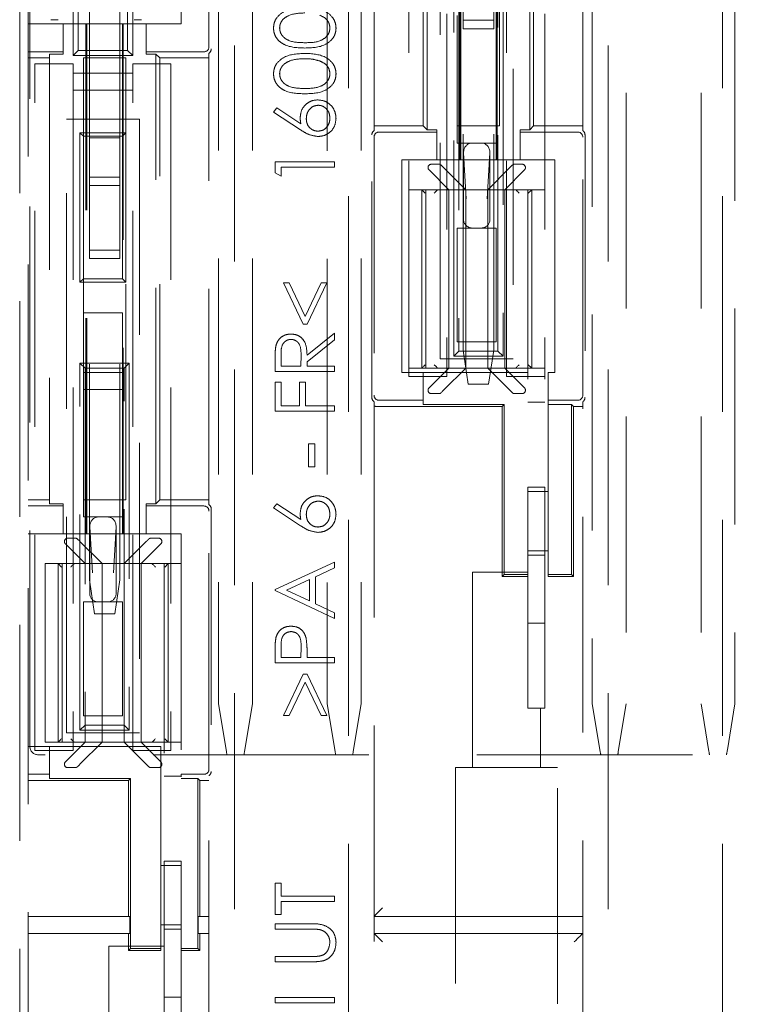
# Model space of a CAD drawing. Units: millimetres. Extents: x 11 to 205, y 5 to 292.
# Drawn here: x 62 to 66, y 158 to 164 of the extents above; entities that cross this region are included whole.
import ezdxf

# ---------------------------------------------------------------- set-up
doc = ezdxf.new("R2010")
doc.units = ezdxf.units.MM
doc.linetypes.add('HIDDEN', pattern=[1.905, 1.27, -0.635])

msp = doc.modelspace()

# ---------------------------------------------------------------- linework, layer by layer
at = {"color": 7, "linetype": 'HIDDEN', "lineweight": 18}
for p, q in [((61.6357, 173.3673), (61.6357, 155.1673)), ((61.6857, 155.1673), (61.6857, 173.3673)), ((62.8999, 172.965), (62.8999, 155.5697)), ((63.5715, 155.5697), (63.5715, 172.965)), ((65.0999, 172.965), (65.0999, 155.5697)), ((65.7715, 155.5697), (65.7715, 172.965)), ((61.6957, 159.3176), (61.6957, 170.0576)), ((62.8057, 169.8076), (62.8057, 159.5676)), ((63.0057, 169.8076), (63.0057, 159.5676)), ((63.6457, 169.8076), (63.6457, 159.5676)), ((65.8457, 167.6076), (65.8457, 159.5676)), ((64.2257, 162.7673), (64.2257, 165.7673)), ((64.2314, 162.7673), (64.2314, 165.7673)), ((64.44, 165.7673), (64.44, 162.7673)), ((64.4457, 165.7673), (64.4457, 162.7673)), ((63.7215, 165.5952), (63.7215, 162.9394)), ((64.0107, 165.5673), (64.0107, 162.9673)), ((64.0334, 165.59), (64.0334, 162.9446)), ((64.638, 162.9446), (64.638, 165.59)), ((64.6607, 162.9673), (64.6607, 165.5673)), ((64.9499, 162.9394), (64.9499, 165.5952)), ((63.9257, 161.4925), (63.9257, 165.5326)), ((64.1507, 165.5326), (64.1507, 161.4925)), ((64.5007, 161.4925), (64.5007, 165.5326)), ((64.7257, 165.5326), (64.7257, 161.4925)), ((64.1107, 161.5975), (64.1107, 165.2076)), ((64.5407, 165.2076), (64.5407, 161.5975)), ((65.2057, 165.0676), (65.2057, 159.5676)), ((65.6457, 165.0676), (65.6457, 159.5676)), ((62.7499, 163.4331), (62.7499, 164.9515)), ((62.763, 164.9646), (62.763, 163.42)), ((62.5857, 164.8173), (62.5857, 163.5673)), ((64.4607, 162.9673), (64.4607, 164.2476)), ((62.0457, 164.0966), (62.0457, 162.8966)), ((62.2257, 164.0966), (62.2257, 162.8966)), ((63.4457, 164.0909), (63.4457, 159.5676)), ((64.2457, 163.9691), (64.2457, 163.5891)), ((64.4257, 163.5891), (64.4257, 163.9691)), ((64.1907, 161.6123), (64.1907, 163.7723)), ((64.4807, 163.7723), (64.4807, 161.6123)), ((65.0057, 163.7623), (65.0057, 159.5676)), ((64.2207, 163.7423), (64.2207, 161.6423)), ((64.4507, 161.6423), (64.4507, 163.7423)), ((61.9507, 163.3818), (61.9507, 163.6518)), ((61.9807, 163.4118), (61.9807, 163.6394)), ((62.2707, 163.6394), (62.2707, 163.4118)), ((62.3007, 163.6518), (62.3007, 163.3818)), ((61.8624, 163.5923), (61.819, 163.5923)), ((62.3524, 163.5923), (62.309, 163.5923)), ((64.2107, 163.6175), (64.2107, 162.8668)), ((64.2457, 163.5891), (64.4257, 163.5891)), ((64.2457, 163.5391), (64.2457, 163.5891)), ((64.4257, 163.5891), (64.4257, 163.5391)), ((64.4407, 162.8668), (64.4407, 163.6175)), ((61.8907, 163.5673), (61.6857, 163.5673)), ((61.8907, 163.5673), (61.8907, 163.4031)), ((62.0257, 163.5673), (61.8907, 163.5673)), ((62.0257, 160.5673), (62.0257, 163.5673)), ((62.0257, 163.5673), (62.0314, 163.5673)), ((62.0314, 160.5673), (62.0314, 163.5673)), ((62.24, 163.5673), (62.0314, 163.5673)), ((62.24, 163.5673), (62.24, 160.5673)), ((62.2457, 163.5673), (62.24, 163.5673)), ((62.2457, 163.5673), (62.2457, 160.5673)), ((62.3807, 163.5673), (62.2457, 163.5673)), ((62.5857, 163.5673), (62.3807, 163.5673)), ((62.3807, 163.4031), (62.3807, 163.5673)), ((64.2457, 161.6491), (64.2457, 163.5391)), ((64.4257, 163.5391), (64.2457, 163.5391)), ((64.4257, 161.6491), (64.4257, 163.5391)), ((61.6857, 163.4031), (61.8907, 163.4031)), ((61.8907, 163.4031), (61.8907, 163.39)), ((61.9807, 163.4118), (61.9507, 163.3818)), ((62.2707, 163.4118), (61.9807, 163.4118)), ((62.2707, 163.4118), (62.3007, 163.3818)), ((62.3807, 163.4031), (62.7199, 163.4031)), ((62.3807, 163.39), (62.3807, 163.4031)), ((61.6857, 163.3673), (61.8107, 163.3673)), ((61.8907, 163.39), (61.8107, 163.39)), ((61.8107, 163.39), (61.8107, 160.7446)), ((61.9507, 163.3818), (62.3007, 163.3818)), ((62.2607, 163.3673), (62.0107, 163.3673)), ((62.0107, 163.3673), (62.0107, 162.9076)), ((62.2607, 162.9275), (62.2607, 163.3673)), ((62.3807, 163.39), (62.438, 163.39)), ((62.4607, 163.3673), (62.438, 163.39)), ((62.438, 160.7446), (62.438, 163.39)), ((62.4607, 163.3673), (62.7499, 163.3673)), ((62.4607, 160.7673), (62.4607, 163.3673)), ((62.7499, 160.7394), (62.7499, 163.3952)), ((61.7257, 163.3326), (61.9507, 163.3326)), ((61.7257, 159.2926), (61.7257, 163.3326)), ((61.9507, 163.3326), (61.9507, 159.2926)), ((62.3007, 159.2926), (62.3007, 163.3326)), ((62.3007, 163.3326), (62.5257, 163.3326)), ((62.5257, 163.3326), (62.5257, 159.2926)), ((61.9507, 163.2768), (62.3007, 163.2768)), ((62.3007, 163.1768), (61.9507, 163.1768)), ((63.1297, 163.0487), (63.1487, 163.0729)), ((63.1487, 163.0729), (63.2901, 162.9804)), ((61.9107, 159.3976), (61.9107, 163.0075)), ((61.9107, 163.0075), (62.3407, 163.0075)), ((62.3407, 163.0075), (62.3407, 159.3976)), ((63.2894, 162.9442), (63.1297, 163.0487)), ((64.0107, 162.9673), (63.7215, 162.9673)), ((64.0107, 162.9673), (64.0334, 162.9446)), ((64.0907, 162.9446), (64.0334, 162.9446)), ((64.0907, 162.9446), (64.0907, 162.9315)), ((64.2107, 162.9673), (64.4607, 162.9673)), ((64.5807, 162.9315), (64.5807, 162.9446)), ((64.5807, 162.9446), (64.638, 162.9446)), ((64.638, 162.9446), (64.6607, 162.9673)), ((64.9499, 162.9673), (64.6607, 162.9673)), ((61.9907, 162.0476), (61.9907, 162.9275)), ((62.0107, 162.9076), (61.9907, 162.9275)), ((61.9907, 162.9275), (62.2607, 162.9275)), ((62.0107, 162.9076), (62.0107, 162.0675)), ((62.2407, 162.9076), (62.0107, 162.9076)), ((62.0457, 162.8966), (62.2257, 162.8966)), ((62.0457, 162.6666), (62.0457, 162.8966)), ((62.2257, 162.6666), (62.2257, 162.8966)), ((62.2607, 162.9275), (62.2407, 162.9076)), ((62.2407, 162.0675), (62.2407, 162.9076)), ((62.2607, 162.9275), (62.2607, 162.0476)), ((63.7084, 161.37), (63.7084, 162.9146)), ((63.7215, 162.9015), (63.7215, 161.3831)), ((64.0907, 162.9315), (63.7515, 162.9315)), ((64.0907, 162.9315), (64.0907, 162.7673)), ((64.5807, 162.7673), (64.5807, 162.9315)), ((64.9199, 162.9315), (64.5807, 162.9315)), ((64.9499, 161.3831), (64.9499, 162.9015)), ((64.963, 162.9146), (64.963, 161.37)), ((64.2107, 162.8668), (64.4407, 162.8668)), ((63.8857, 161.5173), (63.8857, 162.7673)), ((63.8857, 162.7673), (64.0907, 162.7673)), ((64.0907, 162.7673), (64.2257, 162.7673)), ((64.2257, 162.7673), (64.2314, 162.7673)), ((64.2314, 162.7673), (64.44, 162.7673)), ((64.2483, 162.8096), (64.264, 162.5385)), ((64.2483, 162.4168), (64.2483, 162.8096)), ((64.3874, 162.5385), (64.4032, 162.8096)), ((64.4032, 162.8096), (64.4032, 162.4168)), ((64.4457, 162.7673), (64.44, 162.7673)), ((64.4457, 162.7673), (64.5807, 162.7673)), ((64.5807, 162.7673), (64.7857, 162.7673)), ((64.7857, 162.7673), (64.7857, 161.5173)), ((63.1386, 162.757), (63.4886, 162.757)), ((63.1386, 162.6923), (63.1386, 162.757)), ((63.4886, 162.7256), (63.1745, 162.7256)), ((63.1745, 162.7256), (63.1745, 162.6718)), ((63.4886, 162.757), (63.4886, 162.7256)), ((64.0449, 162.7082), (64.1607, 162.5923)), ((64.059, 162.7423), (64.1024, 162.7423)), ((64.2607, 162.5923), (64.1307, 162.7223)), ((64.5207, 162.7223), (64.3907, 162.5923)), ((64.4907, 162.5923), (64.6066, 162.7082)), ((64.5349, 162.7365), (64.5207, 162.7223)), ((64.549, 162.7423), (64.5924, 162.7423)), ((62.0457, 162.6666), (62.2257, 162.6666)), ((62.0457, 162.6166), (62.0457, 162.6666)), ((62.2257, 162.6666), (62.2257, 162.6166)), ((63.1745, 162.6718), (63.1386, 162.6923)), ((62.2257, 162.6166), (62.0457, 162.6166)), ((62.0457, 162.6166), (62.0457, 162.2366)), ((62.2257, 162.2366), (62.2257, 162.6166)), ((63.9257, 162.5923), (64.0022, 162.5923)), ((64.0022, 162.5923), (64.0991, 162.5923)), ((64.0022, 162.5923), (64.0022, 161.5423)), ((64.0257, 162.5923), (64.0257, 161.5423)), ((64.0991, 162.5923), (64.2607, 162.5923)), ((64.1607, 161.5423), (64.1607, 162.5923)), ((64.2607, 161.5423), (64.2607, 162.5923)), ((64.3907, 162.5923), (64.2607, 162.5923)), ((64.3907, 162.5923), (64.3907, 161.5423)), ((64.3907, 162.5923), (64.5524, 162.5923)), ((64.4907, 161.5423), (64.4907, 162.5923)), ((64.5524, 162.5923), (64.6493, 162.5923)), ((64.6257, 162.5923), (64.6257, 161.5423)), ((64.6293, 162.5723), (64.6493, 162.5923)), ((64.6493, 162.5923), (64.7257, 162.5923)), ((64.6493, 161.5423), (64.6493, 162.5923)), ((64.2107, 162.3668), (64.2107, 161.6976)), ((64.4407, 162.3668), (64.2107, 162.3668)), ((64.4407, 161.6976), (64.4407, 162.3668)), ((62.0457, 162.2366), (62.2257, 162.2366)), ((62.0457, 162.1866), (62.0457, 162.2366)), ((62.2257, 162.1866), (62.0457, 162.1866)), ((62.0457, 160.2966), (62.0457, 162.1866)), ((62.2257, 162.2366), (62.2257, 162.1866)), ((62.2257, 160.2966), (62.2257, 162.1866)), ((62.0107, 162.0675), (61.9907, 162.0476)), ((62.2607, 162.0476), (61.9907, 162.0476)), ((62.0107, 162.0675), (62.2407, 162.0675)), ((62.0107, 162.0675), (62.0107, 161.8676)), ((62.2607, 162.0476), (62.2407, 162.0675)), ((62.2607, 160.7673), (62.2607, 162.0476)), ((63.3033, 161.8012), (63.188, 162.0436)), ((63.188, 162.0436), (63.2225, 162.0436)), ((63.2225, 162.0436), (63.3159, 161.8472)), ((63.3159, 161.8472), (63.4093, 162.0436)), ((63.4438, 162.0436), (63.3285, 161.8012)), ((63.4093, 162.0436), (63.4438, 162.0436)), ((62.0107, 161.8676), (62.0107, 161.5176)), ((62.2407, 161.8676), (62.0107, 161.8676)), ((62.2407, 161.5176), (62.2407, 161.8676)), ((63.3285, 161.8012), (63.3033, 161.8012)), ((63.3271, 161.6188), (63.4886, 161.7474)), ((63.4886, 161.7474), (63.4886, 161.7086)), ((63.4886, 161.7086), (63.3271, 161.58)), ((64.4407, 161.6976), (64.2107, 161.6976)), ((63.1745, 161.6201), (63.1745, 161.5545)), ((63.2912, 161.5545), (63.2917, 161.6185)), ((64.2207, 161.6423), (64.1907, 161.6123)), ((64.4807, 161.6123), (64.1907, 161.6123)), ((64.2207, 161.6423), (64.4507, 161.6423)), ((64.2457, 161.6491), (64.2757, 161.4491)), ((64.3957, 161.4491), (64.4257, 161.6491)), ((64.4807, 161.6123), (64.4507, 161.6423)), ((62.0207, 161.5423), (61.9907, 161.5723)), ((61.9907, 161.5723), (62.2807, 161.5723)), ((61.9907, 159.4123), (61.9907, 161.5723)), ((62.2807, 161.5723), (62.2507, 161.5423)), ((62.2807, 161.5723), (62.2807, 159.4123)), ((63.1386, 161.523), (63.1386, 161.5931)), ((63.1745, 161.5545), (63.2912, 161.5545)), ((63.3271, 161.58), (63.3271, 161.5545)), ((63.3271, 161.5545), (63.4886, 161.5545)), ((63.4886, 161.5545), (63.4886, 161.523)), ((64.1107, 161.5975), (64.5407, 161.5975)), ((62.0107, 161.5176), (62.2407, 161.5176)), ((62.0107, 161.4176), (62.0107, 161.5176)), ((62.2507, 161.5423), (62.0207, 161.5423)), ((62.0207, 161.5423), (62.0207, 159.4423)), ((62.2407, 161.5176), (62.2407, 161.4176)), ((62.2507, 159.4423), (62.2507, 161.5423)), ((63.4886, 161.523), (63.1386, 161.523)), ((64.0107, 161.5173), (63.8857, 161.5173)), ((63.9257, 161.5423), (64.0022, 161.5423)), ((64.1507, 161.4925), (63.9257, 161.4925)), ((64.0991, 161.5423), (64.0022, 161.5423)), ((64.0107, 161.5173), (64.0107, 161.3531)), ((64.6257, 161.5173), (64.0107, 161.5173)), ((64.1607, 161.5423), (64.0449, 161.4265)), ((64.0991, 161.5423), (64.2607, 161.5423)), ((64.1307, 161.4123), (64.2607, 161.5423)), ((64.2607, 161.5423), (64.3907, 161.5423)), ((64.3907, 161.5423), (64.5524, 161.5423)), ((64.3907, 161.5423), (64.5207, 161.4123)), ((64.6066, 161.4265), (64.4907, 161.5423)), ((64.7257, 161.4925), (64.5007, 161.4925)), ((64.6493, 161.5423), (64.5524, 161.5423)), ((64.6257, 161.5123), (64.6257, 161.5423)), ((64.6257, 159.5723), (64.6257, 161.5123)), ((64.6493, 161.5423), (64.7257, 161.5423)), ((64.7257, 159.5723), (64.7257, 161.4925)), ((64.7457, 161.5173), (64.7457, 161.3531)), ((64.7857, 161.5173), (64.7457, 161.5173)), ((63.1386, 161.2897), (63.1386, 161.4602)), ((63.1386, 161.4602), (63.1745, 161.4602)), ((63.1745, 161.4602), (63.1745, 161.3211)), ((63.2822, 161.3211), (63.2822, 161.4602)), ((63.2822, 161.4602), (63.3181, 161.4602)), ((63.3181, 161.4602), (63.3181, 161.3211)), ((64.3957, 161.4491), (64.2757, 161.4491)), ((62.0107, 161.4176), (62.0107, 160.6668)), ((62.2407, 161.4176), (62.0107, 161.4176)), ((62.2407, 160.6668), (62.2407, 161.4176)), ((64.1024, 161.3923), (64.059, 161.3923)), ((64.5924, 161.3923), (64.549, 161.3923)), ((63.1745, 161.3211), (63.2822, 161.3211)), ((63.3181, 161.3211), (63.4886, 161.3211)), ((63.4886, 161.3211), (63.4886, 161.2897)), ((63.7215, 161.3452), (63.7215, 155.5882)), ((63.7515, 161.3531), (64.0107, 161.3531)), ((63.7715, 161.3173), (64.4757, 161.3173)), ((64.0107, 161.3287), (64.0107, 161.3531)), ((64.0107, 161.3287), (64.4871, 161.3287)), ((64.4871, 161.3287), (64.4757, 161.3173)), ((64.4757, 161.3173), (64.4757, 160.3173)), ((64.4871, 161.3287), (64.4871, 160.3287)), ((64.6257, 161.3423), (64.7257, 161.3423)), ((64.7457, 161.3531), (64.9199, 161.3531)), ((64.7457, 161.3531), (64.7457, 161.3287)), ((64.8844, 161.3287), (64.7457, 161.3287)), ((64.7457, 161.3287), (64.7457, 160.3287)), ((64.8844, 161.3287), (64.8957, 161.3173)), ((64.8844, 160.3287), (64.8844, 161.3287)), ((64.8957, 161.3173), (64.9499, 161.3173)), ((64.8957, 160.3173), (64.8957, 161.3173)), ((64.9499, 155.5882), (64.9499, 161.3452)), ((63.4886, 161.2897), (63.1386, 161.2897)), ((63.3361, 161.0968), (63.372, 161.0968)), ((63.3361, 160.9621), (63.3361, 161.0968)), ((63.372, 161.0968), (63.372, 160.9621)), ((63.372, 160.9621), (63.3361, 160.9621)), ((64.7257, 160.8423), (64.6257, 160.8423)), ((64.6257, 160.8173), (64.7457, 160.8173)), ((61.8107, 160.7673), (61.6857, 160.7673)), ((61.8907, 160.7446), (61.8107, 160.7446)), ((61.8907, 160.7446), (61.8907, 160.7315)), ((62.0107, 160.7673), (62.2607, 160.7673)), ((62.3807, 160.7315), (62.3807, 160.7446)), ((62.3807, 160.7446), (62.438, 160.7446)), ((62.438, 160.7446), (62.4607, 160.7673)), ((62.7499, 160.7673), (62.4607, 160.7673)), ((63.1297, 160.7198), (63.1487, 160.744)), ((63.1487, 160.744), (63.2901, 160.6516)), ((61.8907, 160.7315), (61.6857, 160.7315)), ((61.8907, 160.7315), (61.8907, 160.5673)), ((62.7199, 160.7315), (62.3807, 160.7315)), ((62.3807, 160.5673), (62.3807, 160.7315)), ((62.7499, 159.1831), (62.7499, 160.7015)), ((62.763, 160.7146), (62.763, 159.17)), ((63.2894, 160.6154), (63.1297, 160.7198)), ((62.0107, 160.6668), (62.2407, 160.6668)), ((61.6857, 160.5673), (61.8907, 160.5673)), ((61.8907, 160.5673), (62.0257, 160.5673)), ((62.0257, 160.5673), (62.0314, 160.5673)), ((62.0314, 160.5673), (62.24, 160.5673)), ((62.0483, 160.6096), (62.064, 160.3385)), ((62.0483, 160.2168), (62.0483, 160.6096)), ((62.1874, 160.3385), (62.2032, 160.6096)), ((62.2032, 160.6096), (62.2032, 160.2168)), ((62.2457, 160.5673), (62.24, 160.5673)), ((62.2457, 160.5673), (62.3807, 160.5673)), ((62.3807, 160.5673), (62.5857, 160.5673)), ((62.5857, 160.5673), (62.5857, 159.1531)), ((61.9049, 160.5082), (62.0207, 160.3923)), ((61.919, 160.5423), (61.9624, 160.5423)), ((62.1207, 160.3923), (61.9907, 160.5223)), ((62.3807, 160.5223), (62.2507, 160.3923)), ((62.3507, 160.3923), (62.4666, 160.5082)), ((62.409, 160.5423), (62.4524, 160.5423)), ((64.7457, 160.4673), (64.6257, 160.4673)), ((61.7857, 160.3923), (61.7857, 159.3423)), ((61.7857, 160.3923), (61.8622, 160.3923)), ((61.8822, 160.3723), (61.8622, 160.3923)), ((61.8622, 160.3923), (61.9591, 160.3923)), ((61.8622, 160.3923), (61.8622, 159.3423)), ((61.8857, 160.3923), (61.8857, 159.3423)), ((61.9591, 160.3923), (62.1207, 160.3923)), ((62.1207, 159.3423), (62.1207, 160.3923)), ((62.2514, 160.3923), (62.1207, 160.3923)), ((62.2507, 160.3923), (62.4124, 160.3923)), ((62.3507, 159.3423), (62.3507, 160.3923)), ((62.4124, 160.3923), (62.5093, 160.3923)), ((62.4857, 160.3923), (62.4857, 159.3423)), ((62.4893, 160.3723), (62.5093, 160.3923)), ((62.5093, 160.3923), (62.5857, 160.3923)), ((62.5093, 159.3423), (62.5093, 160.3923)), ((63.1386, 160.2397), (63.4886, 160.4012)), ((63.4886, 160.4012), (63.4886, 160.3671)), ((64.6257, 160.4423), (64.7257, 160.4423)), ((63.4886, 160.3671), (63.3765, 160.3154)), ((64.6257, 160.3423), (64.3007, 160.3423)), ((64.3007, 160.3423), (64.3007, 159.1923)), ((62.0457, 160.2966), (62.0757, 160.0966)), ((62.1957, 160.0966), (62.2257, 160.2966)), ((63.3406, 160.2988), (63.2069, 160.2371)), ((63.3406, 160.1737), (63.3406, 160.2988)), ((63.3765, 160.3154), (63.3765, 160.1567)), ((64.4871, 160.3287), (64.4757, 160.3173)), ((64.4757, 160.3173), (64.6257, 160.3173)), ((64.4871, 160.3287), (64.6257, 160.3287)), ((64.7457, 160.3287), (64.8844, 160.3287)), ((64.7457, 160.3287), (64.7457, 160.3173)), ((64.7457, 160.3173), (64.8957, 160.3173)), ((64.8844, 160.3287), (64.8957, 160.3173)), ((63.1386, 160.2352), (63.1386, 160.2397)), ((63.4886, 160.0692), (63.1386, 160.2352)), ((63.2069, 160.2371), (63.3406, 160.1737)), ((62.2407, 160.1668), (62.0107, 160.1668)), ((62.0107, 160.1668), (62.0107, 159.4976)), ((62.2407, 159.4976), (62.2407, 160.1668)), ((63.3765, 160.1567), (63.4886, 160.1035)), ((63.4886, 160.1035), (63.4886, 160.0692)), ((62.1957, 160.0966), (62.0757, 160.0966)), ((64.7257, 160.0423), (64.6257, 160.0423)), ((63.1386, 159.8089), (63.1386, 159.8776)), ((63.1745, 159.9044), (63.1745, 159.8403)), ((63.2912, 159.8403), (63.292, 159.9016)), ((63.1745, 159.8403), (63.2912, 159.8403)), ((63.3271, 159.8654), (63.3271, 159.8403)), ((63.3271, 159.8403), (63.4886, 159.8403)), ((63.4886, 159.8403), (63.4886, 159.8089)), ((63.4886, 159.8089), (63.1386, 159.8089)), ((63.188, 159.4993), (63.3036, 159.7416)), ((63.3159, 159.6958), (63.2222, 159.4993)), ((63.3036, 159.7416), (63.3282, 159.7416)), ((63.4096, 159.4993), (63.3159, 159.6958)), ((63.3282, 159.7416), (63.4438, 159.4993)), ((62.8057, 159.5676), (62.8524, 159.2876)), ((62.9591, 159.2876), (63.0057, 159.5676)), ((63.4457, 159.5676), (63.4924, 159.2876)), ((63.5991, 159.2876), (63.6457, 159.5676)), ((64.6257, 159.5423), (64.6257, 159.5723)), ((64.7257, 159.5423), (64.6257, 159.5423)), ((64.7007, 159.1923), (64.7007, 159.5423)), ((64.7257, 159.5723), (64.7257, 159.5423)), ((65.0057, 159.5676), (65.0524, 159.2876)), ((65.1591, 159.2876), (65.2057, 159.5676)), ((65.6457, 159.5676), (65.6924, 159.2876)), ((65.8007, 159.2976), (65.8457, 159.5676)), ((62.2407, 159.4976), (62.0107, 159.4976)), ((63.2222, 159.4993), (63.188, 159.4993)), ((63.4438, 159.4993), (63.4096, 159.4993)), ((62.0207, 159.4423), (61.9907, 159.4123)), ((62.2807, 159.4123), (61.9907, 159.4123)), ((62.0207, 159.4423), (62.2507, 159.4423)), ((62.0207, 159.3423), (62.0207, 159.4423)), ((62.2807, 159.4123), (62.2507, 159.4423)), ((62.2507, 159.4423), (62.2507, 159.3423)), ((61.9107, 159.3976), (62.3407, 159.3976)), ((61.8107, 159.3173), (61.6857, 159.3173)), ((61.9507, 159.2926), (61.7257, 159.2926)), ((61.7857, 159.3423), (61.8622, 159.3423)), ((61.8107, 159.3173), (61.8107, 159.1531)), ((62.4657, 159.3173), (61.8107, 159.3173)), ((61.9591, 159.3423), (61.8622, 159.3423)), ((62.0207, 159.3423), (61.9049, 159.2265)), ((61.9591, 159.3423), (62.1207, 159.3423)), ((61.9907, 159.2123), (62.1207, 159.3423)), ((62.1207, 159.3423), (62.2507, 159.3423)), ((62.2507, 159.3423), (62.4124, 159.3423)), ((62.2507, 159.3423), (62.3807, 159.2123)), ((62.5257, 159.2926), (62.3007, 159.2926)), ((62.4666, 159.2265), (62.3507, 159.3423)), ((62.5093, 159.3423), (62.4124, 159.3423)), ((62.4657, 159.3173), (62.4657, 158.1287)), ((62.4857, 159.3123), (62.4857, 159.3423)), ((62.4857, 157.3723), (62.4857, 159.3123)), ((62.5093, 159.3423), (62.5857, 159.3423)), ((67.5007, 159.2675), (61.7457, 159.2675)), ((61.9624, 159.1923), (61.919, 159.1923)), ((62.4524, 159.1923), (62.409, 159.1923)), ((64.8007, 159.1923), (64.2007, 159.1923)), ((64.2007, 159.1923), (64.2007, 134.9423)), ((64.8007, 134.9423), (64.8007, 159.1923)), ((61.6857, 159.1531), (61.8107, 159.1531)), ((61.6857, 159.1173), (62.2757, 159.1173)), ((61.8107, 159.1287), (61.8107, 159.1531)), ((61.8107, 159.1287), (62.2871, 159.1287)), ((62.2871, 159.1287), (62.2757, 159.1173)), ((62.2757, 159.1173), (62.2757, 158.3673)), ((62.2871, 159.1287), (62.2871, 158.1287)), ((62.4857, 159.1423), (62.5857, 159.1423)), ((62.5857, 159.1531), (62.7199, 159.1531)), ((62.5857, 159.1373), (62.5857, 159.1531)), ((62.5857, 157.3723), (62.5857, 159.1373)), ((62.6844, 159.1287), (62.5857, 159.1287)), ((62.6844, 159.1287), (62.6957, 159.1173)), ((62.6844, 158.1287), (62.6844, 159.1287)), ((62.6957, 159.1173), (62.7499, 159.1173)), ((62.6957, 158.3173), (62.6957, 159.1173)), ((62.7499, 155.5882), (62.7499, 159.1452)), ((62.4657, 158.6173), (62.5857, 158.6173)), ((62.5857, 158.6423), (62.4857, 158.6423)), ((63.1386, 158.3282), (63.1386, 158.5121)), ((63.1386, 158.5121), (63.1745, 158.5121)), ((63.1745, 158.5121), (63.1745, 158.4359)), ((63.1745, 158.4359), (63.4886, 158.4359)), ((63.4886, 158.4359), (63.4886, 158.4045)), ((63.4886, 158.4045), (63.1745, 158.4045)), ((63.1745, 158.4045), (63.1745, 158.3282)), ((62.2845, 158.3173), (61.6857, 158.3173)), ((62.2845, 158.2173), (62.2845, 158.3173)), ((62.687, 158.3173), (62.687, 158.2173)), ((62.7499, 158.3173), (62.687, 158.3173)), ((63.1745, 158.3282), (63.1386, 158.3282)), ((63.7215, 158.3173), (64.9499, 158.3173)), ((62.5857, 158.2673), (62.4657, 158.2673)), ((63.1386, 158.2429), (63.1386, 158.2743)), ((63.1386, 158.2743), (63.35, 158.2743)), ((61.6857, 158.2173), (62.2845, 158.2173)), ((62.4857, 158.2423), (62.5857, 158.2423)), ((62.687, 158.2173), (62.7499, 158.2173)), ((62.6957, 158.1173), (62.6957, 158.2173)), ((63.3484, 158.2429), (63.1386, 158.2429)), ((63.7215, 158.2173), (64.9499, 158.2173)), ((62.4857, 158.1423), (62.1607, 158.1423)), ((62.1607, 158.1423), (62.1607, 156.9923)), ((62.2757, 158.1673), (62.2757, 158.1173)), ((62.2871, 158.1287), (62.2757, 158.1173)), ((62.2757, 158.1173), (62.4657, 158.1173)), ((62.2871, 158.1287), (62.4657, 158.1287)), ((62.4657, 158.1287), (62.4657, 158.1173)), ((62.5857, 158.1287), (62.6844, 158.1287)), ((62.5857, 158.1173), (62.6957, 158.1173)), ((62.6844, 158.1287), (62.6957, 158.1173)), ((63.1386, 158.0814), (63.3484, 158.0814)), ((63.1386, 158.05), (63.1386, 158.0814)), ((63.35, 158.05), (63.1386, 158.05)), ((62.5857, 157.8423), (62.4857, 157.8423)), ((63.1386, 157.8077), (63.1386, 157.8391)), ((63.1386, 157.8391), (63.4886, 157.8391)), ((63.4886, 157.8077), (63.1386, 157.8077)), ((63.4886, 157.8391), (63.4886, 157.8077))]:
    msp.add_line(p, q, dxfattribs=at)
at = {"color": 7, "linetype": 'HIDDEN', "lineweight": 18, "flags": 128}
for points in [[(64.0022, 162.5923), (64.0025, 162.5919), (64.0037, 162.5908), (64.0055, 162.589), (64.008, 162.5865), (64.011, 162.5834), (64.0145, 162.58), (64.0183, 162.5762), (64.0222, 162.5723)], [(64.0222, 161.5623), (64.0183, 161.5584), (64.0145, 161.5547), (64.011, 161.5512), (64.008, 161.5482), (64.0055, 161.5457), (64.0037, 161.5439), (64.0025, 161.5427), (64.0022, 161.5423)], [(64.076, 161.5623), (64.0794, 161.5589), (64.0828, 161.5555), (64.086, 161.5523), (64.0888, 161.5495), (64.0913, 161.547), (64.0933, 161.545)], [(64.5755, 161.5623), (64.572, 161.5589), (64.5686, 161.5555), (64.5655, 161.5523), (64.5626, 161.5495), (64.5602, 161.547), (64.5582, 161.545)], [(64.6293, 161.5623), (64.6332, 161.5584), (64.6369, 161.5547), (64.6404, 161.5512), (64.6434, 161.5482), (64.6459, 161.5457), (64.6478, 161.5439), (64.6489, 161.5427), (64.6493, 161.5423)], [(64.1307, 161.4123), (64.1268, 161.4084), (64.1231, 161.4047), (64.1196, 161.4012), (64.1166, 161.3982)], [(64.5349, 161.3982), (64.5318, 161.4012), (64.5284, 161.4047), (64.5246, 161.4084), (64.5207, 161.4123)], [(61.9766, 160.5365), (61.9796, 160.5334), (61.9831, 160.53), (61.9868, 160.5262), (61.9907, 160.5223)], [(61.9533, 160.3896), (61.9513, 160.3876), (61.9488, 160.3852), (61.946, 160.3823), (61.9428, 160.3792), (61.9394, 160.3758), (61.936, 160.3723)], [(62.4182, 160.3896), (62.4202, 160.3876), (62.4226, 160.3852), (62.4255, 160.3823), (62.4286, 160.3792), (62.432, 160.3758), (62.4355, 160.3723)], [(61.8822, 159.3623), (61.8787, 159.3589), (61.8753, 159.3555), (61.8722, 159.3523), (61.8693, 159.3495), (61.8668, 159.347), (61.8648, 159.345), (61.8634, 159.3435), (61.8625, 159.3426), (61.8622, 159.3423)], [(61.936, 159.3623), (61.9394, 159.3589), (61.9428, 159.3555), (61.946, 159.3523), (61.9488, 159.3495), (61.9513, 159.347), (61.9533, 159.345)], [(62.4355, 159.3623), (62.432, 159.3589), (62.4286, 159.3555), (62.4255, 159.3523), (62.4226, 159.3495), (62.4202, 159.347), (62.4182, 159.345)], [(62.4893, 159.3623), (62.4932, 159.3584), (62.4969, 159.3547), (62.5004, 159.3512), (62.5034, 159.3482), (62.5059, 159.3457), (62.5078, 159.3438), (62.5089, 159.3427), (62.5093, 159.3423)], [(65.8007, 159.2976), (65.7997, 159.2917), (65.7988, 159.2861), (65.7979, 159.2809), (65.7972, 159.2763), (65.7966, 159.2726), (65.7961, 159.2698), (65.7958, 159.2681), (65.7957, 159.2675)], [(62.8557, 159.2675), (62.8557, 159.2679), (62.8555, 159.2691), (62.8552, 159.2709), (62.8547, 159.2734), (62.8542, 159.2764), (62.8537, 159.2799), (62.853, 159.2836), (62.8524, 159.2876)], [(62.9591, 159.2876), (62.9584, 159.2836), (62.9578, 159.2799), (62.9572, 159.2764), (62.9567, 159.2734), (62.9563, 159.2709), (62.956, 159.2691), (62.9558, 159.2679), (62.9557, 159.2675)], [(63.4957, 159.2675), (63.4957, 159.2679), (63.4955, 159.2688), (63.4953, 159.2702), (63.4949, 159.2722), (63.4945, 159.2747), (63.4941, 159.2776), (63.4935, 159.2807), (63.493, 159.2841), (63.4924, 159.2876)], [(63.5991, 159.2876), (63.5984, 159.2836), (63.5978, 159.2799), (63.5972, 159.2764), (63.5967, 159.2734), (63.5963, 159.2709), (63.596, 159.2691), (63.5958, 159.2679), (63.5957, 159.2675)], [(65.0557, 159.2675), (65.0557, 159.2679), (65.0555, 159.2691), (65.0552, 159.2709), (65.0547, 159.2734), (65.0542, 159.2764), (65.0537, 159.2799), (65.053, 159.2836), (65.0524, 159.2876)], [(65.1591, 159.2876), (65.1584, 159.2836), (65.1578, 159.2799), (65.1572, 159.2764), (65.1567, 159.2734), (65.1563, 159.2709), (65.156, 159.2691), (65.1558, 159.2679), (65.1557, 159.2675)], [(65.6957, 159.2675), (65.6957, 159.2679), (65.6955, 159.2691), (65.6952, 159.2709), (65.6947, 159.2734), (65.6942, 159.2764), (65.6937, 159.2799), (65.693, 159.2836), (65.6924, 159.2876)], [(61.9907, 159.2123), (61.9868, 159.2084), (61.9831, 159.2047), (61.9796, 159.2012), (61.9766, 159.1982)], [(63.7215, 158.3173), (63.7225, 158.3183), (63.7253, 158.3211), (63.7299, 158.3258), (63.7361, 158.332), (63.7437, 158.3395), (63.7524, 158.3482), (63.7618, 158.3576), (63.7715, 158.3673)], [(63.7715, 158.1673), (63.7628, 158.176), (63.7544, 158.1844), (63.7465, 158.1923), (63.7394, 158.1995), (63.7332, 158.2056), (63.7282, 158.2106), (63.7245, 158.2143), (63.7223, 158.2166), (63.7215, 158.2173)], [(64.8999, 158.1673), (64.9086, 158.176), (64.917, 158.1844), (64.9249, 158.1923), (64.9321, 158.1995), (64.9382, 158.2056), (64.9432, 158.2106), (64.9469, 158.2143), (64.9492, 158.2166), (64.9499, 158.2173)]]:
    msp.add_lwpolyline(points, dxfattribs=at)
at = {"color": 7, "linetype": 'HIDDEN', "lineweight": 18}
for centre, radius, start, end in [((64.059, 162.7223), 0.02, 90, 180), ((64.059, 162.7223), 0.02, 180, 225), ((64.1024, 162.7223), 0.02, 45, 90), ((51.0397, 149.6482), 18.5016, 44.96299, 45.02493), ((64.549, 162.7223), 0.02, 90, 135), ((64.5924, 162.7223), 0.02, 0, 90), ((64.5924, 162.7223), 0.02, 315, 0), ((50.9804, 175.6841), 18.5314, 314.9646, 315.04033), ((77.6711, 175.6841), 18.5314, 224.95967, 225.0354), ((64.059, 161.4123), 0.02, 135, 180), ((64.059, 161.4123), 0.02, 180, 270), ((64.1024, 161.4123), 0.02, 270, 315), ((64.549, 161.4123), 0.02, 225, 270), ((64.5924, 161.4123), 0.02, 270, 0), ((64.5924, 161.4123), 0.02, 0, 45), ((61.919, 160.5223), 0.02, 90, 180), ((61.919, 160.5223), 0.02, 180, 225), ((61.9624, 160.5223), 0.02, 45, 90), ((70.6615, 152.253), 11.7027, 134.94199, 135.0399), ((62.409, 160.5223), 0.02, 90, 135), ((62.4524, 160.5223), 0.02, 0, 90), ((62.4524, 160.5223), 0.02, 315, 0), ((61.7457, 159.3176), 0.05, 180, 270), ((61.919, 159.2123), 0.02, 135, 180), ((61.919, 159.2123), 0.02, 180, 270), ((61.9624, 159.2123), 0.02, 270, 315), ((70.6615, 167.4816), 11.7027, 224.9601, 225.05801), ((62.409, 159.2123), 0.02, 225, 270), ((62.4524, 159.2123), 0.02, 270, 0), ((62.4524, 159.2123), 0.02, 0, 45)]:
    msp.add_arc(centre, radius, start, end, dxfattribs=at)
for centre, major_axis, ratio, start_param, end_param in [((62.7199, 163.4331), (0.0212, -0.0212), 0.999695, 5.497939, 7.068431), ((62.733, 163.42), (0.0212, -0.0212), 0.999695, 6.096481, 7.068431), ((63.7384, 162.9146), (-0.0212, 0.0212), 0.999695, 6.096481, 7.068431), ((64.933, 162.9146), (0.0212, 0.0212), 0.999695, 5.497939, 6.46989), ((63.7515, 162.9015), (-0.0212, 0.0212), 0.999695, 5.497939, 7.068431), ((64.9199, 162.9015), (0.0212, 0.0212), 0.999695, 5.497939, 7.068431), ((64.2983, 162.8085), (-0.0034, 0.0582), 0.857109, 6.233342, 7.786182), ((64.3532, 162.8085), (-0.0034, -0.0582), 0.857109, 1.638596, 3.191436), ((64.0991, 162.5723), (0, 0.02), 0.57735, 0, 0.523599), ((64.5524, 162.5723), (0, 0.02), 0.57735, 5.759587, 6.283185), ((64.2983, 162.4168), (0.05, 0), 0.999391, 3.141593, 4.712389), ((64.3532, 162.4168), (0.05, 0), 0.999391, 4.712389, 6.283185), ((64.0991, 161.5623), (0, 0.02), 0.57735, 2.617994, 3.141593), ((64.5524, 161.5623), (0, 0.02), 0.57735, 3.141593, 3.665191), ((63.7515, 161.3831), (-0.0212, -0.0212), 0.999695, 5.497939, 7.068431), ((64.9199, 161.3831), (0.0212, -0.0212), 0.999695, 5.497939, 7.068431), ((63.7384, 161.37), (-0.0212, -0.0212), 0.999695, 5.497939, 6.46989), ((63.7715, 161.3182), (0.05, 0), 0.017455, 3.141593, 4.712389), ((64.933, 161.37), (0.0212, -0.0212), 0.999695, 6.096481, 7.068431), ((62.733, 160.7146), (0.0212, 0.0212), 0.999695, 5.497939, 6.46989), ((62.7199, 160.7015), (0.0212, 0.0212), 0.999695, 5.497939, 7.068431), ((62.0983, 160.6085), (-0.0034, 0.0582), 0.857109, 6.233342, 7.786182), ((62.1532, 160.6085), (-0.0034, -0.0582), 0.857109, 1.638596, 3.191436), ((61.9591, 160.3723), (0, 0.02), 0.57735, 0, 0.523599), ((62.4124, 160.3723), (0, 0.02), 0.57735, 5.759587, 6.283185), ((62.0983, 160.2168), (0.05, 0), 0.999391, 3.141593, 4.712389), ((62.1532, 160.2168), (0.05, 0), 0.999391, 4.712389, 6.283185), ((61.9591, 159.3623), (0, 0.02), 0.57735, 2.617994, 3.141593), ((62.4124, 159.3623), (0, 0.02), 0.57735, 3.141593, 3.665191), ((62.7199, 159.1831), (0.0212, -0.0212), 0.999695, 5.497939, 7.068431), ((62.733, 159.17), (0.0212, -0.0212), 0.999695, 6.096481, 7.068431), ((62.2766, 158.3673), (0, 0.05), 0.017455, 1.570796, 3.141593), ((62.2766, 158.1673), (0, 0.05), 0.017455, 0, 1.570796)]:
    msp.add_ellipse(centre, major_axis=major_axis, ratio=ratio, start_param=start_param, end_param=end_param, dxfattribs=at)
for points, knots in [([(63.1297, 163.5426), (63.1305, 163.5529), (63.1321, 163.5735), (63.1504, 163.6111), (63.2088, 163.6584), (63.2718, 163.6614), (63.3138, 163.6634)], [0, 0, 0, 0, 0.125615, 0.251219, 0.5006, 1, 1, 1, 1]), ([(63.1297, 163.5426), (63.1305, 163.5529), (63.1321, 163.5735), (63.1504, 163.6111), (63.2088, 163.6584), (63.2718, 163.6614), (63.3138, 163.6634)], [0, 0, 0, 0, 0.125615, 0.251219, 0.5006, 1, 1, 1, 1]), ([(63.3138, 163.6634), (63.3558, 163.6615), (63.4188, 163.6586), (63.4768, 163.6109), (63.4951, 163.5735), (63.4968, 163.5529), (63.4976, 163.5426)], [0, 0, 0, 0, 0.499377, 0.748743, 0.874389, 1, 1, 1, 1]), ([(63.3138, 163.6634), (63.3558, 163.6615), (63.4188, 163.6586), (63.4768, 163.6109), (63.4951, 163.5735), (63.4968, 163.5529), (63.4976, 163.5426)], [0, 0, 0, 0, 0.499377, 0.748743, 0.874389, 1, 1, 1, 1]), ([(63.3136, 163.632), (63.2812, 163.6307), (63.2325, 163.6287), (63.1843, 163.5961), (63.1681, 163.5677), (63.1664, 163.5517), (63.1656, 163.5437)], [0, 0, 0, 0, 0.5000515, 0.7490322, 0.8746013, 1, 1, 1, 1]), ([(63.3136, 163.632), (63.2812, 163.6307), (63.2325, 163.6287), (63.1843, 163.5961), (63.1681, 163.5677), (63.1664, 163.5517), (63.1656, 163.5437)], [0, 0, 0, 0, 0.5000515, 0.7490322, 0.8746013, 1, 1, 1, 1]), ([(63.4617, 163.5437), (63.4605, 163.5532), (63.4582, 163.5724), (63.4381, 163.6019), (63.4155, 163.6124), (63.4016, 163.6188)], [0, 0, 0, 0, 0.280233, 0.56083, 1, 1, 1, 1]), ([(63.3138, 163.4256), (63.272, 163.427), (63.2197, 163.4286), (63.1671, 163.4613), (63.1462, 163.4839), (63.1322, 163.5119), (63.1305, 163.5324), (63.1297, 163.5426)], [0, 0, 0, 0, 0.498707, 0.6241819, 0.7494623, 0.8747501, 1, 1, 1, 1]), ([(63.3138, 163.4256), (63.272, 163.427), (63.2197, 163.4286), (63.1671, 163.4613), (63.1462, 163.4839), (63.1322, 163.5119), (63.1305, 163.5324), (63.1297, 163.5426)], [0, 0, 0, 0, 0.498707, 0.6241819, 0.7494623, 0.8747501, 1, 1, 1, 1]), ([(63.1656, 163.5437), (63.1664, 163.5357), (63.168, 163.5196), (63.1802, 163.4983), (63.1975, 163.4813), (63.2401, 163.4582), (63.281, 163.4575), (63.3136, 163.457)], [0, 0, 0, 0, 0.125114, 0.250363, 0.375506, 0.500845, 1, 1, 1, 1]), ([(63.1656, 163.5437), (63.1664, 163.5357), (63.168, 163.5196), (63.1802, 163.4983), (63.1975, 163.4813), (63.2401, 163.4582), (63.281, 163.4575), (63.3136, 163.457)], [0, 0, 0, 0, 0.125114, 0.250363, 0.375506, 0.500845, 1, 1, 1, 1]), ([(63.3136, 163.457), (63.3464, 163.4573), (63.3953, 163.4577), (63.4431, 163.4913), (63.4591, 163.5197), (63.4609, 163.5357), (63.4617, 163.5437)], [0, 0, 0, 0, 0.5002886, 0.7490937, 0.8746254, 1, 1, 1, 1]), ([(63.3136, 163.457), (63.3464, 163.4573), (63.3953, 163.4577), (63.4431, 163.4913), (63.4591, 163.5197), (63.4609, 163.5357), (63.4617, 163.5437)], [0, 0, 0, 0, 0.5002886, 0.7490937, 0.8746254, 1, 1, 1, 1]), ([(63.4976, 163.5426), (63.4968, 163.5324), (63.4951, 163.512), (63.4768, 163.4748), (63.418, 163.4289), (63.3555, 163.4269), (63.3138, 163.4256)], [0, 0, 0, 0, 0.125562, 0.251093, 0.500255, 1, 1, 1, 1]), ([(63.4976, 163.5426), (63.4968, 163.5324), (63.4951, 163.512), (63.4768, 163.4748), (63.418, 163.4289), (63.3555, 163.4269), (63.3138, 163.4256)], [0, 0, 0, 0, 0.125562, 0.251093, 0.500255, 1, 1, 1, 1]), ([(63.1297, 163.2734), (63.1305, 163.2837), (63.1321, 163.3043), (63.1504, 163.3419), (63.2088, 163.3892), (63.2718, 163.3922), (63.3138, 163.3942)], [0, 0, 0, 0, 0.125636, 0.251237, 0.500612, 1, 1, 1, 1]), ([(63.1297, 163.2734), (63.1305, 163.2837), (63.1321, 163.3043), (63.1504, 163.3419), (63.2088, 163.3892), (63.2718, 163.3922), (63.3138, 163.3942)], [0, 0, 0, 0, 0.125636, 0.251237, 0.500612, 1, 1, 1, 1]), ([(63.3136, 163.3628), (63.2812, 163.3615), (63.2325, 163.3595), (63.1843, 163.3269), (63.1681, 163.2985), (63.1664, 163.2825), (63.1656, 163.2744)], [0, 0, 0, 0, 0.500065, 0.749053, 0.874598, 1, 1, 1, 1]), ([(63.3136, 163.3628), (63.2812, 163.3615), (63.2325, 163.3595), (63.1843, 163.3269), (63.1681, 163.2985), (63.1664, 163.2825), (63.1656, 163.2744)], [0, 0, 0, 0, 0.500065, 0.749053, 0.874598, 1, 1, 1, 1]), ([(63.4016, 163.3495), (63.3855, 163.354), (63.3567, 163.362), (63.3268, 163.3625), (63.3136, 163.3628)], [0, 0, 0, 0, 0.559597, 1, 1, 1, 1]), ([(63.3138, 163.3942), (63.3558, 163.3923), (63.4188, 163.3893), (63.4768, 163.3417), (63.4951, 163.3043), (63.4968, 163.2837), (63.4976, 163.2734)], [0, 0, 0, 0, 0.499378, 0.748742, 0.874366, 1, 1, 1, 1]), ([(63.3138, 163.3942), (63.3558, 163.3923), (63.4188, 163.3893), (63.4768, 163.3417), (63.4951, 163.3043), (63.4968, 163.2837), (63.4976, 163.2734)], [0, 0, 0, 0, 0.499378, 0.748742, 0.874366, 1, 1, 1, 1]), ([(63.4617, 163.2744), (63.4605, 163.284), (63.4582, 163.3032), (63.4381, 163.3327), (63.4155, 163.3431), (63.4016, 163.3495)], [0, 0, 0, 0, 0.280238, 0.560792, 1, 1, 1, 1]), ([(63.3138, 163.1564), (63.272, 163.1577), (63.2197, 163.1594), (63.1671, 163.1921), (63.1462, 163.2147), (63.1322, 163.2427), (63.1305, 163.2632), (63.1297, 163.2734)], [0, 0, 0, 0, 0.498709, 0.624184, 0.749483, 0.87475, 1, 1, 1, 1]), ([(63.3138, 163.1564), (63.272, 163.1577), (63.2197, 163.1594), (63.1671, 163.1921), (63.1462, 163.2147), (63.1322, 163.2427), (63.1305, 163.2632), (63.1297, 163.2734)], [0, 0, 0, 0, 0.498709, 0.624184, 0.749483, 0.87475, 1, 1, 1, 1]), ([(63.1656, 163.2744), (63.1664, 163.2664), (63.168, 163.2504), (63.1802, 163.229), (63.1975, 163.2121), (63.2401, 163.1889), (63.281, 163.1883), (63.3136, 163.1878)], [0, 0, 0, 0, 0.125142, 0.250387, 0.375527, 0.500863, 1, 1, 1, 1]), ([(63.1656, 163.2744), (63.1664, 163.2664), (63.168, 163.2504), (63.1802, 163.229), (63.1975, 163.2121), (63.2401, 163.1889), (63.281, 163.1883), (63.3136, 163.1878)], [0, 0, 0, 0, 0.125142, 0.250387, 0.375527, 0.500863, 1, 1, 1, 1]), ([(63.3136, 163.1878), (63.3464, 163.1881), (63.3953, 163.1885), (63.4431, 163.222), (63.4591, 163.2504), (63.4609, 163.2664), (63.4617, 163.2744)], [0, 0, 0, 0, 0.500283, 0.749066, 0.874596, 1, 1, 1, 1]), ([(63.3136, 163.1878), (63.3464, 163.1881), (63.3953, 163.1885), (63.4431, 163.222), (63.4591, 163.2504), (63.4609, 163.2664), (63.4617, 163.2744)], [0, 0, 0, 0, 0.500283, 0.749066, 0.874596, 1, 1, 1, 1]), ([(63.4976, 163.2734), (63.4968, 163.2632), (63.4951, 163.2428), (63.4768, 163.2056), (63.418, 163.1597), (63.3555, 163.1577), (63.3138, 163.1564)], [0, 0, 0, 0, 0.125539, 0.251094, 0.500244, 1, 1, 1, 1]), ([(63.4976, 163.2734), (63.4968, 163.2632), (63.4951, 163.2428), (63.4768, 163.2056), (63.418, 163.1597), (63.3555, 163.1577), (63.3138, 163.1564)], [0, 0, 0, 0, 0.125539, 0.251094, 0.500244, 1, 1, 1, 1]), ([(63.2867, 163.0166), (63.2885, 163.032), (63.292, 163.0626), (63.32, 163.0968), (63.3543, 163.1174), (63.3784, 163.1195), (63.3904, 163.1205)], [0, 0, 0, 0, 0.279627, 0.559326, 0.779538, 1, 1, 1, 1]), ([(63.2867, 163.0166), (63.2885, 163.032), (63.292, 163.0626), (63.32, 163.0968), (63.3543, 163.1174), (63.3784, 163.1195), (63.3904, 163.1205)], [0, 0, 0, 0, 0.279627, 0.559326, 0.779538, 1, 1, 1, 1]), ([(63.3904, 163.1205), (63.4064, 163.1187), (63.4385, 163.115), (63.474, 163.0852), (63.4941, 163.0487), (63.4964, 163.0236), (63.4976, 163.0111)], [0, 0, 0, 0, 0.279612, 0.558963, 0.779503, 1, 1, 1, 1]), ([(63.3904, 163.1205), (63.4064, 163.1187), (63.4385, 163.115), (63.474, 163.0852), (63.4941, 163.0487), (63.4964, 163.0236), (63.4976, 163.0111)], [0, 0, 0, 0, 0.279612, 0.558963, 0.779503, 1, 1, 1, 1]), ([(63.3923, 163.0891), (63.3813, 163.0875), (63.3594, 163.0842), (63.3372, 163.0613), (63.3245, 163.0359), (63.3232, 163.0187), (63.3226, 163.0101)], [0, 0, 0, 0, 0.27876, 0.558613, 0.779162, 1, 1, 1, 1]), ([(63.4617, 163.0128), (63.4607, 163.0236), (63.4586, 163.0451), (63.4405, 163.07), (63.4177, 163.0864), (63.4008, 163.0882), (63.3923, 163.0891)], [0, 0, 0, 0, 0.280061, 0.559949, 0.780008, 1, 1, 1, 1]), ([(63.2901, 162.9804), (63.289, 162.9871), (63.2871, 162.9991), (63.2869, 163.0113), (63.2867, 163.0166)], [0, 0, 0, 0, 0.559935, 1, 1, 1, 1]), ([(63.3226, 163.0101), (63.3236, 162.9994), (63.3254, 162.9781), (63.3438, 162.9536), (63.3673, 162.9388), (63.384, 162.9373), (63.3923, 162.9365)], [0, 0, 0, 0, 0.280097, 0.559434, 0.779673, 1, 1, 1, 1]), ([(63.4976, 163.0111), (63.4957, 162.9955), (63.492, 162.9642), (63.4635, 162.9288), (63.4279, 162.9087), (63.4033, 162.9063), (63.3911, 162.9051)], [0, 0, 0, 0, 0.279635, 0.559076, 0.779567, 1, 1, 1, 1]), ([(63.4976, 163.0111), (63.4957, 162.9955), (63.492, 162.9642), (63.4635, 162.9288), (63.4279, 162.9087), (63.4033, 162.9063), (63.3911, 162.9051)], [0, 0, 0, 0, 0.279635, 0.559076, 0.779567, 1, 1, 1, 1]), ([(63.3923, 162.9365), (63.4031, 162.938), (63.4246, 162.941), (63.4468, 162.9629), (63.4598, 162.9874), (63.4611, 163.0043), (63.4617, 163.0128)], [0, 0, 0, 0, 0.279023, 0.558755, 0.77923, 1, 1, 1, 1]), ([(63.3911, 162.9051), (63.3706, 162.9085), (63.3339, 162.9146), (63.303, 162.9352), (63.2894, 162.9442)], [0, 0, 0, 0, 0.558271, 1, 1, 1, 1]), ([(63.1434, 161.6724), (63.1471, 161.6834), (63.1543, 161.7053), (63.1779, 161.7284), (63.2051, 161.7412), (63.2232, 161.7423), (63.2322, 161.7429)], [0, 0, 0, 0, 0.279827, 0.559518, 0.779609, 1, 1, 1, 1]), ([(63.1434, 161.6724), (63.1471, 161.6834), (63.1543, 161.7053), (63.1779, 161.7284), (63.2051, 161.7412), (63.2232, 161.7423), (63.2322, 161.7429)], [0, 0, 0, 0, 0.279827, 0.559518, 0.779609, 1, 1, 1, 1]), ([(63.2322, 161.7429), (63.2433, 161.742), (63.2654, 161.7402), (63.2948, 161.7229), (63.3243, 161.6834), (63.3259, 161.6454), (63.3271, 161.6188)], [0, 0, 0, 0, 0.187121, 0.373977, 0.560909, 1, 1, 1, 1]), ([(63.2322, 161.7429), (63.2433, 161.742), (63.2654, 161.7402), (63.2948, 161.7229), (63.3243, 161.6834), (63.3259, 161.6454), (63.3271, 161.6188)], [0, 0, 0, 0, 0.187121, 0.373977, 0.560909, 1, 1, 1, 1]), ([(63.1386, 161.5931), (63.1386, 161.608), (63.1385, 161.6345), (63.1419, 161.6608), (63.1434, 161.6724)], [0, 0, 0, 0, 0.560258, 1, 1, 1, 1]), ([(63.2322, 161.7115), (63.2271, 161.7111), (63.2168, 161.7104), (63.2028, 161.7035), (63.191, 161.6935), (63.1738, 161.6676), (63.1742, 161.6412), (63.1745, 161.6201)], [0, 0, 0, 0, 0.125318, 0.250676, 0.376001, 0.501342, 1, 1, 1, 1]), ([(63.2917, 161.6185), (63.2917, 161.64), (63.2916, 161.6669), (63.2745, 161.6936), (63.2623, 161.7036), (63.2479, 161.7103), (63.2374, 161.7111), (63.2322, 161.7115)], [0, 0, 0, 0, 0.498688, 0.624045, 0.7494, 0.874689, 1, 1, 1, 1]), ([(63.2867, 160.6878), (63.2885, 160.7031), (63.292, 160.7338), (63.32, 160.7679), (63.3543, 160.7886), (63.3784, 160.7906), (63.3904, 160.7916)], [0, 0, 0, 0, 0.279658, 0.559352, 0.779542, 1, 1, 1, 1]), ([(63.2867, 160.6878), (63.2885, 160.7031), (63.292, 160.7338), (63.32, 160.7679), (63.3543, 160.7886), (63.3784, 160.7906), (63.3904, 160.7916)], [0, 0, 0, 0, 0.279658, 0.559352, 0.779542, 1, 1, 1, 1]), ([(63.3923, 160.7602), (63.3813, 160.7586), (63.3594, 160.7554), (63.3372, 160.7324), (63.3245, 160.7071), (63.3232, 160.6898), (63.3226, 160.6812)], [0, 0, 0, 0, 0.278752, 0.55861, 0.779209, 1, 1, 1, 1]), ([(63.3904, 160.7916), (63.4064, 160.7898), (63.4385, 160.7862), (63.4739, 160.7563), (63.4941, 160.7199), (63.4964, 160.6948), (63.4976, 160.6823)], [0, 0, 0, 0, 0.279611, 0.558961, 0.779469, 1, 1, 1, 1]), ([(63.3904, 160.7916), (63.4064, 160.7898), (63.4385, 160.7862), (63.4739, 160.7563), (63.4941, 160.7199), (63.4964, 160.6948), (63.4976, 160.6823)], [0, 0, 0, 0, 0.279611, 0.558961, 0.779469, 1, 1, 1, 1]), ([(63.4617, 160.6839), (63.4607, 160.6947), (63.4586, 160.7162), (63.4405, 160.7411), (63.4177, 160.7576), (63.4008, 160.7593), (63.3923, 160.7602)], [0, 0, 0, 0, 0.280056, 0.559938, 0.780022, 1, 1, 1, 1]), ([(63.2901, 160.6516), (63.289, 160.6583), (63.2871, 160.6703), (63.2869, 160.6824), (63.2867, 160.6878)], [0, 0, 0, 0, 0.559863, 1, 1, 1, 1]), ([(63.3226, 160.6812), (63.3236, 160.6706), (63.3254, 160.6493), (63.3438, 160.6248), (63.3673, 160.61), (63.384, 160.6084), (63.3923, 160.6077)], [0, 0, 0, 0, 0.280144, 0.559433, 0.779668, 1, 1, 1, 1]), ([(63.4976, 160.6823), (63.4957, 160.6666), (63.492, 160.6353), (63.4635, 160.6), (63.4279, 160.5799), (63.4033, 160.5775), (63.3911, 160.5763)], [0, 0, 0, 0, 0.27964, 0.559085, 0.779563, 1, 1, 1, 1]), ([(63.4976, 160.6823), (63.4957, 160.6666), (63.492, 160.6353), (63.4635, 160.6), (63.4279, 160.5799), (63.4033, 160.5775), (63.3911, 160.5763)], [0, 0, 0, 0, 0.27964, 0.559085, 0.779563, 1, 1, 1, 1]), ([(63.3923, 160.6077), (63.4031, 160.6092), (63.4246, 160.6122), (63.4468, 160.634), (63.4598, 160.6586), (63.4611, 160.6755), (63.4617, 160.6839)], [0, 0, 0, 0, 0.279046, 0.55879, 0.779273, 1, 1, 1, 1]), ([(63.3911, 160.5763), (63.3706, 160.5797), (63.3339, 160.5858), (63.303, 160.6063), (63.2894, 160.6154)], [0, 0, 0, 0, 0.558265, 1, 1, 1, 1]), ([(63.1439, 159.9573), (63.1478, 159.9679), (63.1554, 159.9892), (63.1791, 160.0112), (63.206, 160.0228), (63.2237, 160.0238), (63.2325, 160.0243)], [0, 0, 0, 0, 0.279719, 0.559339, 0.7795, 1, 1, 1, 1]), ([(63.2327, 159.9929), (63.2226, 159.9913), (63.2075, 159.9889), (63.1917, 159.976), (63.174, 159.9513), (63.1743, 159.9252), (63.1745, 159.9044)], [0, 0, 0, 0, 0.248982, 0.374761, 0.500428, 1, 1, 1, 1]), ([(63.2325, 160.0243), (63.2441, 160.0235), (63.2671, 160.0218), (63.2952, 160.0043), (63.3133, 159.9805), (63.3187, 159.9632), (63.3214, 159.9545)], [0, 0, 0, 0, 0.280093, 0.559308, 0.779449, 1, 1, 1, 1]), ([(63.2325, 160.0243), (63.2441, 160.0235), (63.2671, 160.0218), (63.2952, 160.0043), (63.3133, 159.9805), (63.3187, 159.9632), (63.3214, 159.9545)], [0, 0, 0, 0, 0.280093, 0.559308, 0.779449, 1, 1, 1, 1]), ([(63.292, 159.9016), (63.292, 159.9229), (63.292, 159.9496), (63.2747, 159.9755), (63.2586, 159.989), (63.243, 159.9913), (63.2327, 159.9929)], [0, 0, 0, 0, 0.4997277, 0.6253321, 0.7510783, 1, 1, 1, 1]), ([(63.1386, 159.8776), (63.1386, 159.8925), (63.1385, 159.9193), (63.1423, 159.9457), (63.1439, 159.9573)], [0, 0, 0, 0, 0.560287, 1, 1, 1, 1]), ([(63.3214, 159.9545), (63.3234, 159.9379), (63.3272, 159.9083), (63.3271, 159.8785), (63.3271, 159.8654)], [0, 0, 0, 0, 0.559693, 1, 1, 1, 1]), ([(63.35, 158.2743), (63.3695, 158.274), (63.4083, 158.2734), (63.46, 158.2523), (63.4926, 158.2116), (63.496, 158.1809), (63.4976, 158.1656)], [0, 0, 0, 0, 0.281701, 0.560159, 0.780121, 1, 1, 1, 1]), ([(63.35, 158.2743), (63.3695, 158.274), (63.4083, 158.2734), (63.46, 158.2523), (63.4926, 158.2116), (63.496, 158.1809), (63.4976, 158.1656)], [0, 0, 0, 0, 0.281701, 0.560159, 0.780121, 1, 1, 1, 1]), ([(63.4027, 158.2393), (63.3926, 158.2407), (63.3746, 158.243), (63.3564, 158.243), (63.3484, 158.2429)], [0, 0, 0, 0, 0.559629, 1, 1, 1, 1]), ([(63.4617, 158.1638), (63.4607, 158.1735), (63.4586, 158.1928), (63.4438, 158.2161), (63.4243, 158.2321), (63.4099, 158.2369), (63.4027, 158.2393)], [0, 0, 0, 0, 0.279736, 0.559318, 0.779562, 1, 1, 1, 1]), ([(63.3949, 158.0828), (63.4056, 158.085), (63.427, 158.0894), (63.4546, 158.1194), (63.459, 158.147), (63.4617, 158.1638)], [0, 0, 0, 0, 0.2809778, 0.5607558, 1, 1, 1, 1]), ([(63.4976, 158.1656), (63.4967, 158.1523), (63.4949, 158.1257), (63.4774, 158.0923), (63.453, 158.0677), (63.4335, 158.06), (63.4238, 158.0562)], [0, 0, 0, 0, 0.2802421, 0.5599638, 0.7799522, 1, 1, 1, 1]), ([(63.4976, 158.1656), (63.4967, 158.1523), (63.4949, 158.1257), (63.4774, 158.0923), (63.453, 158.0677), (63.4335, 158.06), (63.4238, 158.0562)], [0, 0, 0, 0, 0.2802421, 0.5599638, 0.7799522, 1, 1, 1, 1]), ([(63.3484, 158.0814), (63.3571, 158.0813), (63.3726, 158.0813), (63.3881, 158.0823), (63.3949, 158.0828)], [0, 0, 0, 0, 0.560146, 1, 1, 1, 1]), ([(63.4238, 158.0562), (63.4101, 158.054), (63.3857, 158.05), (63.3609, 158.05), (63.35, 158.05)], [0, 0, 0, 0, 0.5595, 1, 1, 1, 1])]:
    msp.add_open_spline(points, degree=3, knots=knots, dxfattribs=at)

doc.saveas('drawing.dxf')
